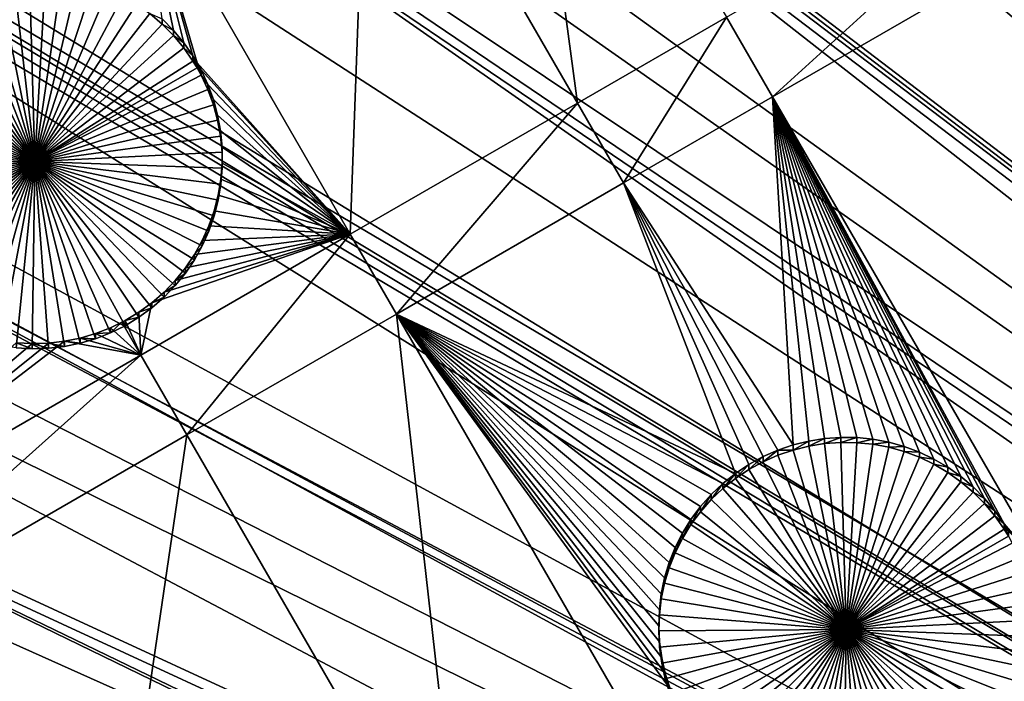
# Model space of a CAD drawing. Extents: x -110 to 110, y -562 to 0.
# Drawn here: x -74 to -56, y -419 to -407 of the extents above; entities that cross this region are included whole.
import ezdxf

# ---------------------------------------------------------------- set-up
doc = ezdxf.new("R2010")
doc.units = 0
doc.header["$MEASUREMENT"] = 0
for name, color, linetype in [('L1', 7, 'Continuous'), ('L2', 7, 'Continuous'), ('L4', 7, 'Continuous')]:
    doc.layers.add(name, color=color, linetype=linetype)

msp = doc.modelspace()

# ---------------------------------------------------------------- linework, layer by layer
at = {"layer": 'L1', "color": 250}
for points in [[(0, -451.9246, -89.64615), (-55.74024, -359.3739, -91.26163), (-50.64714, -356.4923, -91.31192)], [(0, -451.9246, -89.64615), (-60.66985, -362.5268, -91.20659), (-55.74024, -359.3739, -91.26163)], [(-16.43733, -426.4144, -82.50564), (-55.36306, -359.7622, -88.49096), (-58.40448, -361.7036, -88.45708)], [(-58.40448, -361.7036, -88.45708), (-60.26959, -362.8941, -88.4363), (-16.58657, -426.5033, -82.50409)], [(-16.43733, -426.4144, -82.50564), (-58.40448, -361.7036, -88.45708), (-16.58657, -426.5033, -82.50409)], [(-65.42151, -365.9421, -91.14698), (-60.66985, -362.5268, -91.20659), (0, -451.9246, -89.64615)], [(-16.58657, -426.5033, -82.50409), (-60.26959, -362.8941, -88.4363), (-64.99933, -366.2871, -88.37707)], [(0, -451.9246, -89.64615), (-69.98127, -369.6095, -91.08296), (-65.42151, -365.9421, -91.14698)], [(-18.69945, -428.0225, -82.47758), (-65.15586, -366.4127, -88.37488), (-69.53842, -369.931, -88.31347)], [(-18.32657, -427.7544, -82.48226), (-64.99933, -366.2871, -88.37707), (-65.15586, -366.4127, -88.37488)], [(-18.32657, -427.7544, -82.48226), (-65.15586, -366.4127, -88.37488), (-18.69945, -428.0225, -82.47758)], [(-16.58657, -426.5033, -82.50409), (-64.99933, -366.2871, -88.37707), (-18.32657, -427.7544, -82.48226)], [(0, -451.9246, -89.64615), (-74.33577, -373.5183, -91.01473), (-69.98127, -369.6095, -91.08296)], [(-20.10873, -429.2325, -82.45645), (-69.53842, -369.931, -88.31347), (-71.48541, -371.6756, -88.28302)], [(-18.69945, -428.0225, -82.47758), (-69.53842, -369.931, -88.31347), (-20.10873, -429.2325, -82.45645)], [(-20.6739, -429.7178, -82.44798), (-71.48541, -371.6756, -88.28302), (-73.87354, -373.8154, -88.24567)], [(-20.10873, -429.2325, -82.45645), (-71.48541, -371.6756, -88.28302), (-20.6739, -429.7178, -82.44798)], [(-78.47223, -377.6571, -90.94249), (-74.33577, -373.5183, -91.01473), (0, -451.9246, -89.64615)], [(-21.77398, -430.8404, -82.42839), (-73.87354, -373.8154, -88.24567), (-77.43097, -377.3684, -88.18365)], [(-20.6739, -429.7178, -82.44798), (-73.87354, -373.8154, -88.24567), (-21.77398, -430.8404, -82.42839)], [(-77.43097, -377.3684, -88.18365), (-77.99198, -377.9287, -88.17387), (-22.49528, -431.5765, -82.41554)], [(-21.77398, -430.8404, -82.42839), (-77.43097, -377.3684, -88.18365), (-22.49528, -431.5765, -82.41554)], [(0, -451.9246, -89.64615), (-82.37851, -382.0138, -90.86644), (-78.47223, -377.6571, -90.94249)], [(-22.49528, -431.5765, -82.41554), (-77.99198, -377.9287, -88.17387), (-81.88165, -382.2589, -88.09828)], [(0, -451.9246, -89.64615), (-86.04316, -386.5755, -90.78681), (-82.37851, -382.0138, -90.86644)], [(-23.31308, -432.569, -82.39821), (-81.88165, -382.2589, -88.09828), (-82.89757, -383.5211, -88.07625)], [(-22.49528, -431.5765, -82.41554), (-81.88165, -382.2589, -88.09828), (-23.31308, -432.569, -82.39821)], [(-24.15011, -433.5848, -82.38048), (-82.89757, -383.5211, -88.07625), (-85.53115, -386.7933, -88.01913)], [(-23.31308, -432.569, -82.39821), (-82.89757, -383.5211, -88.07625), (-24.15011, -433.5848, -82.38048)], [(-89.45543, -391.329, -90.70385), (-86.04316, -386.5755, -90.78681), (0, -451.9246, -89.64615)], [(-85.53115, -386.7933, -88.01913), (-87.88656, -390.0682, -87.96197), (-24.71751, -434.4086, -82.3661)], [(-24.15011, -433.5848, -82.38048), (-85.53115, -386.7933, -88.01913), (-24.71751, -434.4086, -82.3661)], [(-24.71751, -434.4086, -82.3661), (-87.88656, -390.0682, -87.96197), (-88.92978, -391.5186, -87.93665)], [(0, -451.9246, -89.64615), (-92.60532, -396.2601, -90.61777), (-89.45543, -391.329, -90.70385)], [(-25.62615, -435.728, -82.34307), (-88.92978, -391.5186, -87.93665), (-92.06755, -396.421, -87.85108)], [(-24.71751, -434.4086, -82.3661), (-88.92978, -391.5186, -87.93665), (-25.62615, -435.728, -82.34307)], [(0, -451.9246, -89.64615), (-95.48358, -401.3546, -90.52885), (-92.60532, -396.2601, -90.61777)], [(-25.9794, -436.3492, -82.33223), (-92.06755, -396.421, -87.85108), (-92.37625, -396.9662, -87.84156)], [(-25.62615, -435.728, -82.34307), (-92.06755, -396.421, -87.85108), (-25.9794, -436.3492, -82.33223)], [(-26.91246, -437.99, -82.30359), (-92.37625, -396.9662, -87.84156), (-94.93528, -401.4859, -87.76267)], [(-25.9794, -436.3492, -82.33223), (-92.37625, -396.9662, -87.84156), (-26.91246, -437.99, -82.30359)], [(-98.08177, -406.5973, -90.43733), (-95.48358, -401.3546, -90.52885), (0, -451.9246, -89.64615)], [(-27.09168, -438.3798, -82.29679), (-94.93528, -401.4859, -87.76267), (-96.28765, -404.2086, -87.71515)], [(-26.91246, -437.99, -82.30359), (-94.93528, -401.4859, -87.76267), (-27.09168, -438.3798, -82.29679)], [(-27.99951, -440.3543, -82.26232), (-96.28765, -404.2086, -87.71515), (-97.52455, -406.6988, -87.67168)], [(-27.09168, -438.3798, -82.29679), (-96.28765, -404.2086, -87.71515), (-27.99951, -440.3543, -82.26232)], [(0, -451.9246, -89.64615), (-100.3923, -411.973, -90.3435), (-98.08177, -406.5973, -90.43733)], [(-97.52455, -406.6988, -87.67168), (-99.68252, -411.707, -87.58426), (-28.04803, -440.4893, -82.25997)], [(-27.99951, -440.3543, -82.26232), (-97.52455, -406.6988, -87.67168), (-28.04803, -440.4893, -82.25997)], [(-28.04803, -440.4893, -82.25997), (-99.68252, -411.707, -87.58426), (-99.82776, -412.0441, -87.57838)], [(0, -451.9246, -89.64615), (-102.4083, -417.4659, -90.24762), (-100.3923, -411.973, -90.3435)], [(-99.82776, -412.0441, -87.57838), (-101.8381, -417.5062, -87.48303), (-28.83128, -442.6696, -82.22191)], [(-28.04803, -440.4893, -82.25997), (-99.82776, -412.0441, -87.57838), (-28.83128, -442.6696, -82.22191)], [(-104.1239, -423.0599, -90.14998), (-102.4083, -417.4659, -90.24762), (0, -451.9246, -89.64615)], [(-28.83128, -442.6696, -82.22191), (-101.8381, -417.5062, -87.48303), (-102.4399, -419.4619, -87.4489)]]:
    msp.add_3dface(points, dxfattribs=at)
at = {"layer": 'L2', "color": 250}
for points in [[(-54.83382, -378.1909, -98.28429), (-60.32787, -382.6044, -98.20725), (0, -452.0529, -96.99503)], [(0, -452.0529, -96.99503), (-60.32787, -382.6044, -98.20725), (-65.46789, -387.4256, -98.1231)], [(0, -452.0529, -96.99503), (-65.46789, -387.4256, -98.1231), (-70.22371, -392.626, -98.03233)], [(-70.22371, -392.626, -98.03233), (-74.56744, -398.1751, -97.93546), (0, -452.0529, -96.99503)], [(0, -452.0529, -96.99503), (-74.56744, -398.1751, -97.93546), (-78.47357, -404.0404, -97.83308)], [(-63.47588, -408.6077, -100.2537), (-67.38584, -401.8365, -100.3719), (-64.60088, -400.2288, -100.4)], [(-63.47588, -408.6077, -100.2537), (-64.60088, -400.2288, -100.4), (-60.69092, -407, -100.2818)], [(-67.72026, -411.0578, -100.211), (-71.63021, -404.2866, -100.3292), (-67.38584, -401.8365, -100.3719)], [(-67.72026, -411.0578, -100.211), (-67.38584, -401.8365, -100.3719), (-63.47588, -408.6077, -100.2537)], [(-59.82971, -408.4915, -100.2558), (-60.69092, -407, -100.2818), (-53.87097, -403.0631, -100.3505)], [(-59.82971, -408.4915, -100.2558), (-53.87097, -403.0631, -100.3505), (-53.00976, -404.5546, -100.3245)], [(0, -452.0529, -96.99503), (-78.47357, -404.0404, -97.83308), (-81.91919, -410.1875, -97.72579)], [(-71.02463, -407.2465, -100.2775), (-71.23682, -407.0328, -100.2812), (-71.63021, -404.2866, -100.3292)], [(-70.58107, -407.8532, -100.2669), (-70.65917, -407.7245, -100.2692), (-71.63021, -404.2866, -100.3292)], [(-71.63021, -404.2866, -100.3292), (-70.65917, -407.7245, -100.2692), (-70.8316, -407.4776, -100.2735)], [(-71.63021, -404.2866, -100.3292), (-70.8316, -407.4776, -100.2735), (-71.02463, -407.2465, -100.2775)], [(-70.58107, -407.8532, -100.2669), (-71.63021, -404.2866, -100.3292), (-67.72026, -411.0578, -100.211)], [(-54.64389, -417.4722, -100.099), (-59.82971, -408.4915, -100.2558), (-53.00976, -404.5546, -100.3245)], [(-73.61216, -409.6989, -105.7355), (-74.88751, -406.4401, -105.7924), (-74.6026, -406.3425, -105.7941)], [(-74.6026, -406.3425, -105.7941), (-74.31035, -406.2698, -105.7954), (-73.61216, -409.6989, -105.7355)], [(-73.61216, -409.6989, -105.7355), (-74.31035, -406.2698, -105.7954), (-74.01294, -406.2225, -105.7962)], [(-73.61216, -409.6989, -105.7355), (-74.01294, -406.2225, -105.7962), (-73.71257, -406.2009, -105.7966)], [(-73.71257, -406.2009, -105.7966), (-73.41144, -406.2052, -105.7965), (-73.61216, -409.6989, -105.7355)], [(-73.61216, -409.6989, -105.7355), (-73.41144, -406.2052, -105.7965), (-73.11179, -406.2354, -105.796)], [(-73.61216, -409.6989, -105.7355), (-73.11179, -406.2354, -105.796), (-72.81587, -406.2912, -105.795)], [(-72.81587, -406.2912, -105.795), (-72.52583, -406.3723, -105.7936), (-73.61216, -409.6989, -105.7355)], [(-73.61216, -409.6989, -105.7355), (-75.16298, -406.5618, -105.7903), (-74.88751, -406.4401, -105.7924)], [(-73.61216, -409.6989, -105.7355), (-72.52583, -406.3723, -105.7936), (-72.24383, -406.478, -105.7918)], [(-73.61216, -409.6989, -105.7355), (-72.24383, -406.478, -105.7918), (-71.97197, -406.6075, -105.7895)], [(-73.61216, -409.6989, -105.7355), (-75.67752, -406.8737, -105.7848), (-75.42697, -406.7067, -105.7878)], [(-75.42697, -406.7067, -105.7878), (-75.16298, -406.5618, -105.7903), (-73.61216, -409.6989, -105.7355)], [(-71.97197, -406.6075, -105.7895), (-71.71224, -406.7599, -105.7868), (-73.61216, -409.6989, -105.7355)], [(-73.61216, -409.6989, -105.7355), (-75.91278, -407.0617, -105.7816), (-75.67752, -406.8737, -105.7848)], [(-73.61216, -409.6989, -105.7355), (-71.71224, -406.7599, -105.7868), (-71.46659, -406.9341, -105.7838)], [(-76.13101, -407.2692, -105.7779), (-75.91278, -407.0617, -105.7816), (-73.61216, -409.6989, -105.7355)], [(-73.61216, -409.6989, -105.7355), (-71.46659, -406.9341, -105.7838), (-71.23682, -407.1288, -105.7804)], [(-71.46659, -406.9341, -105.7838), (-71.23682, -407.0328, -100.2812), (-71.23682, -407.1288, -105.7804)], [(-71.23682, -407.1288, -105.7804), (-71.23682, -407.0328, -100.2812), (-71.02463, -407.2465, -100.2775)], [(-62.61467, -410.0991, -100.2277), (-63.47588, -408.6077, -100.2537), (-60.69092, -407, -100.2818)], [(-62.61467, -410.0991, -100.2277), (-60.69092, -407, -100.2818), (-59.82971, -408.4915, -100.2558)], [(-73.61216, -409.6989, -105.7355), (-76.33059, -407.4947, -105.774), (-76.13101, -407.2692, -105.7779)], [(-71.23682, -407.1288, -105.7804), (-71.02463, -407.3425, -105.7767), (-73.61216, -409.6989, -105.7355)], [(-71.23682, -407.1288, -105.7804), (-71.02463, -407.2465, -100.2775), (-71.02463, -407.3425, -105.7767)], [(-71.02463, -407.3425, -105.7767), (-71.02463, -407.2465, -100.2775), (-70.8316, -407.4776, -100.2735)], [(-73.61216, -409.6989, -105.7355), (-71.02463, -407.3425, -105.7767), (-70.8316, -407.5736, -105.7726)], [(-71.02463, -407.3425, -105.7767), (-70.8316, -407.4776, -100.2735), (-70.8316, -407.5736, -105.7726)], [(-73.61216, -409.6989, -105.7355), (-76.51004, -407.7365, -105.7698), (-76.33059, -407.4947, -105.774)], [(-73.61216, -409.6989, -105.7355), (-70.8316, -407.5736, -105.7726), (-70.65917, -407.8204, -105.7683)], [(-70.8316, -407.5736, -105.7726), (-70.8316, -407.4776, -100.2735), (-70.65917, -407.7245, -100.2692)], [(-70.8316, -407.5736, -105.7726), (-70.65917, -407.7245, -100.2692), (-70.65917, -407.8204, -105.7683)], [(-76.66804, -407.9929, -105.7653), (-76.51004, -407.7365, -105.7698), (-73.61216, -409.6989, -105.7355)], [(-70.58107, -407.9492, -105.7661), (-73.61216, -409.6989, -105.7355), (-70.65917, -407.8204, -105.7683)], [(-70.65917, -407.8204, -105.7683), (-70.65917, -407.7245, -100.2692), (-70.58107, -407.9492, -105.7661)], [(-70.58107, -407.9492, -105.7661), (-70.65917, -407.7245, -100.2692), (-70.58107, -407.8532, -100.2669)], [(-73.61216, -409.6989, -105.7355), (-76.80341, -408.2618, -105.7606), (-76.66804, -407.9929, -105.7653)], [(-70.58107, -407.9492, -105.7661), (-70.50859, -408.0812, -105.7638), (-73.61216, -409.6989, -105.7355)], [(-67.72026, -411.0578, -100.211), (-70.50859, -407.9852, -100.2646), (-70.58107, -407.8532, -100.2669)], [(-70.58107, -407.9492, -105.7661), (-70.58107, -407.8532, -100.2669), (-70.50859, -408.0812, -105.7638)], [(-70.58107, -407.8532, -100.2669), (-70.50859, -407.9852, -100.2646), (-70.50859, -408.0812, -105.7638)], [(-67.72026, -411.0578, -100.211), (-70.38099, -408.258, -100.2598), (-70.50859, -407.9852, -100.2646)], [(-70.50859, -408.0812, -105.7638), (-70.50859, -407.9852, -100.2646), (-70.38099, -408.258, -100.2598)], [(-70.50859, -408.0812, -105.7638), (-70.38099, -408.354, -105.759), (-73.61216, -409.6989, -105.7355)], [(-70.50859, -408.0812, -105.7638), (-70.38099, -408.258, -100.2598), (-70.38099, -408.354, -105.759)], [(-73.61216, -409.6989, -105.7355), (-76.91516, -408.5414, -105.7557), (-76.80341, -408.2618, -105.7606)], [(-73.61216, -409.6989, -105.7355), (-70.38099, -408.354, -105.759), (-70.27731, -408.6367, -105.7541)], [(-70.27731, -408.5407, -100.2549), (-70.38099, -408.258, -100.2598), (-67.72026, -411.0578, -100.211)], [(-70.38099, -408.354, -105.759), (-70.38099, -408.258, -100.2598), (-70.27731, -408.5407, -100.2549)], [(-70.38099, -408.354, -105.759), (-70.27731, -408.5407, -100.2549), (-70.27731, -408.6367, -105.7541)], [(-77.00245, -408.8296, -105.7507), (-76.91516, -408.5414, -105.7557), (-73.61216, -409.6989, -105.7355)], [(-67.72026, -411.0578, -100.211), (-70.19832, -408.8312, -100.2498), (-70.27731, -408.5407, -100.2549)], [(-70.27731, -408.6367, -105.7541), (-70.27731, -408.5407, -100.2549), (-70.19832, -408.8312, -100.2498)], [(-59.82971, -408.4915, -100.2558), (-59.44715, -414.9952, -100.1422), (-62.61467, -410.0991, -100.2277)], [(-58.55712, -414.8536, -100.1447), (-58.8575, -414.8752, -100.1443), (-59.82971, -408.4915, -100.2558)], [(-56.08137, -415.7815, -100.1285), (-56.31115, -415.5868, -100.1319), (-59.82971, -408.4915, -100.2558)], [(-59.82971, -408.4915, -100.2558), (-56.31115, -415.5868, -100.1319), (-56.5568, -415.4126, -100.135)], [(-59.82971, -408.4915, -100.2558), (-56.5568, -415.4126, -100.135), (-56.81652, -415.2602, -100.1376)], [(-57.66042, -414.9439, -100.1431), (-57.95635, -414.8881, -100.1441), (-59.82971, -408.4915, -100.2558)], [(-59.82971, -408.4915, -100.2558), (-57.95635, -414.8881, -100.1441), (-58.25599, -414.8579, -100.1446)], [(-59.82971, -408.4915, -100.2558), (-58.25599, -414.8579, -100.1446), (-58.55712, -414.8536, -100.1447)], [(-55.50372, -416.4731, -100.1165), (-55.67616, -416.2263, -100.1208), (-59.82971, -408.4915, -100.2558)], [(-59.82971, -408.4915, -100.2558), (-55.67616, -416.2263, -100.1208), (-55.86919, -415.9952, -100.1248)], [(-59.82971, -408.4915, -100.2558), (-55.86919, -415.9952, -100.1248), (-56.08137, -415.7815, -100.1285)], [(-56.81652, -415.2602, -100.1376), (-57.08839, -415.1307, -100.1399), (-59.82971, -408.4915, -100.2558)], [(-59.82971, -408.4915, -100.2558), (-57.08839, -415.1307, -100.1399), (-57.37038, -415.025, -100.1417)], [(-59.82971, -408.4915, -100.2558), (-57.37038, -415.025, -100.1417), (-57.66042, -414.9439, -100.1431)], [(-58.8575, -414.8752, -100.1443), (-59.15491, -414.9225, -100.1435), (-59.82971, -408.4915, -100.2558)], [(-59.82971, -408.4915, -100.2558), (-59.15491, -414.9225, -100.1435), (-59.44715, -414.9952, -100.1422)], [(-55.50372, -416.4731, -100.1165), (-59.82971, -408.4915, -100.2558), (-54.64389, -417.4722, -100.099)], [(-73.61216, -409.6989, -105.7355), (-70.27731, -408.6367, -105.7541), (-70.19832, -408.9272, -105.749)], [(-70.27731, -408.6367, -105.7541), (-70.19832, -408.8312, -100.2498), (-70.19832, -408.9272, -105.749)], [(-66.85904, -412.5493, -100.1849), (-67.72026, -411.0578, -100.211), (-63.47588, -408.6077, -100.2537)], [(-66.85904, -412.5493, -100.1849), (-63.47588, -408.6077, -100.2537), (-62.61467, -410.0991, -100.2277)], [(-73.61216, -409.6989, -105.7355), (-77.06464, -409.1243, -105.7456), (-77.00245, -408.8296, -105.7507)], [(-70.19832, -408.9272, -105.749), (-70.14461, -409.2235, -105.7438), (-73.61216, -409.6989, -105.7355)], [(-67.72026, -411.0578, -100.211), (-70.14461, -409.1275, -100.2447), (-70.19832, -408.8312, -100.2498)], [(-70.19832, -408.9272, -105.749), (-70.19832, -408.8312, -100.2498), (-70.14461, -409.1275, -100.2447)], [(-70.19832, -408.9272, -105.749), (-70.14461, -409.1275, -100.2447), (-70.14461, -409.2235, -105.7438)], [(-73.61216, -409.6989, -105.7355), (-77.10127, -409.4231, -105.7403), (-77.06464, -409.1243, -105.7456)], [(-73.61216, -409.6989, -105.7355), (-70.14461, -409.2235, -105.7438), (-70.11657, -409.5233, -105.7386)], [(-70.11657, -409.4273, -100.2394), (-70.14461, -409.1275, -100.2447), (-67.72026, -411.0578, -100.211)], [(-70.14461, -409.2235, -105.7438), (-70.14461, -409.1275, -100.2447), (-70.11657, -409.4273, -100.2394)], [(-70.14461, -409.2235, -105.7438), (-70.11657, -409.4273, -100.2394), (-70.11657, -409.5233, -105.7386)], [(-77.11207, -409.7241, -105.7351), (-77.10127, -409.4231, -105.7403), (-73.61216, -409.6989, -105.7355)], [(-67.72026, -411.0578, -100.211), (-70.11441, -409.7284, -100.2342), (-70.11657, -409.4273, -100.2394)], [(-70.11657, -409.5233, -105.7386), (-70.11657, -409.4273, -100.2394), (-70.11441, -409.7284, -100.2342)], [(-73.61216, -409.6989, -105.7355), (-70.11657, -409.5233, -105.7386), (-70.11441, -409.8244, -105.7333)], [(-70.11657, -409.5233, -105.7386), (-70.11441, -409.7284, -100.2342), (-70.11441, -409.8244, -105.7333)], [(-73.61216, -409.6989, -105.7355), (-77.09695, -410.0248, -105.7298), (-77.11207, -409.7241, -105.7351)], [(-73.61216, -409.6989, -105.7355), (-77.05604, -410.3231, -105.7246), (-77.09695, -410.0248, -105.7298)], [(-76.98963, -410.6168, -105.7195), (-77.05604, -410.3231, -105.7246), (-73.61216, -409.6989, -105.7355)], [(-73.61216, -409.6989, -105.7355), (-76.89821, -410.9037, -105.7145), (-76.98963, -410.6168, -105.7195)], [(-73.61216, -409.6989, -105.7355), (-76.78246, -411.1817, -105.7096), (-76.89821, -410.9037, -105.7145)], [(-76.64325, -411.4487, -105.705), (-76.78246, -411.1817, -105.7096), (-73.61216, -409.6989, -105.7355)], [(-73.61216, -409.6989, -105.7355), (-76.48159, -411.7027, -105.7006), (-76.64325, -411.4487, -105.705)], [(-73.61216, -409.6989, -105.7355), (-76.29868, -411.9419, -105.6964), (-76.48159, -411.7027, -105.7006)], [(-76.09589, -412.1646, -105.6925), (-76.29868, -411.9419, -105.6964), (-73.61216, -409.6989, -105.7355)], [(-73.61216, -409.6989, -105.7355), (-75.87471, -412.3689, -105.6889), (-76.09589, -412.1646, -105.6925)], [(-73.61216, -409.6989, -105.7355), (-75.63677, -412.5535, -105.6857), (-75.87471, -412.3689, -105.6889)], [(-75.38386, -412.717, -105.6828), (-75.63677, -412.5535, -105.6857), (-73.61216, -409.6989, -105.7355)], [(-73.61216, -409.6989, -105.7355), (-75.11781, -412.858, -105.6804), (-75.38386, -412.717, -105.6828)], [(-73.61216, -409.6989, -105.7355), (-74.84063, -412.9758, -105.6783), (-75.11781, -412.858, -105.6804)], [(-74.55435, -413.0692, -105.6767), (-74.84063, -412.9758, -105.6783), (-73.61216, -409.6989, -105.7355)], [(-73.61216, -409.6989, -105.7355), (-74.26108, -413.1377, -105.6755), (-74.55435, -413.0692, -105.6767)], [(-73.61216, -409.6989, -105.7355), (-73.96302, -413.1808, -105.6748), (-74.26108, -413.1377, -105.6755)], [(-73.66236, -413.1981, -105.6745), (-73.96302, -413.1808, -105.6748), (-73.61216, -409.6989, -105.7355)], [(-73.61216, -409.6989, -105.7355), (-73.36133, -413.1894, -105.6746), (-73.66236, -413.1981, -105.6745)], [(-72.76706, -413.0949, -105.6763), (-73.06216, -413.1549, -105.6752), (-73.61216, -409.6989, -105.7355)], [(-73.61216, -409.6989, -105.7355), (-73.06216, -413.1549, -105.6752), (-73.36133, -413.1894, -105.6746)], [(-71.92778, -412.7665, -105.682), (-72.19776, -412.8999, -105.6797), (-73.61216, -409.6989, -105.7355)], [(-73.61216, -409.6989, -105.7355), (-72.19776, -412.8999, -105.6797), (-72.47821, -413.0097, -105.6777)], [(-73.61216, -409.6989, -105.7355), (-72.47821, -413.0097, -105.6777), (-72.76706, -413.0949, -105.6763)], [(-71.20019, -412.2348, -105.6913), (-71.42714, -412.4327, -105.6878), (-73.61216, -409.6989, -105.7355)], [(-73.61216, -409.6989, -105.7355), (-71.42714, -412.4327, -105.6878), (-71.67027, -412.6104, -105.6847)], [(-73.61216, -409.6989, -105.7355), (-71.67027, -412.6104, -105.6847), (-71.92778, -412.7665, -105.682)], [(-70.63252, -411.5349, -105.7035), (-70.8014, -411.7842, -105.6991), (-73.61216, -409.6989, -105.7355)], [(-73.61216, -409.6989, -105.7355), (-70.8014, -411.7842, -105.6991), (-70.99109, -412.0181, -105.6951)], [(-73.61216, -409.6989, -105.7355), (-70.99109, -412.0181, -105.6951), (-71.20019, -412.2348, -105.6913)], [(-70.26241, -410.7133, -105.7178), (-70.36202, -410.9975, -105.7129), (-73.61216, -409.6989, -105.7355)], [(-73.61216, -409.6989, -105.7355), (-70.36202, -410.9975, -105.7129), (-70.4857, -411.272, -105.7081)], [(-73.61216, -409.6989, -105.7355), (-70.4857, -411.272, -105.7081), (-70.63252, -411.5349, -105.7035)], [(-70.11441, -409.8244, -105.7333), (-70.13815, -410.1246, -105.7281), (-73.61216, -409.6989, -105.7355)], [(-73.61216, -409.6989, -105.7355), (-70.13815, -410.1246, -105.7281), (-70.18761, -410.4216, -105.7229)], [(-73.61216, -409.6989, -105.7355), (-70.18761, -410.4216, -105.7229), (-70.26241, -410.7133, -105.7178)], [(-67.72026, -411.0578, -100.211), (-70.13815, -410.0286, -100.2289), (-70.11441, -409.7284, -100.2342)], [(-70.11441, -409.8244, -105.7333), (-70.11441, -409.7284, -100.2342), (-70.13815, -410.0286, -100.2289)], [(-70.11441, -409.8244, -105.7333), (-70.13815, -410.0286, -100.2289), (-70.13815, -410.1246, -105.7281)], [(-70.18761, -410.3256, -100.2238), (-70.13815, -410.0286, -100.2289), (-67.72026, -411.0578, -100.211)], [(-70.13815, -410.1246, -105.7281), (-70.13815, -410.0286, -100.2289), (-70.18761, -410.3256, -100.2238)], [(-81.91919, -410.1875, -97.72579), (-84.88408, -416.5802, -97.6142), (0, -452.0529, -96.99503)], [(-70.13815, -410.1246, -105.7281), (-70.18761, -410.3256, -100.2238), (-70.18761, -410.4216, -105.7229)], [(-62.61467, -410.0991, -100.2277), (-60.52208, -415.5264, -100.133), (-66.85904, -412.5493, -100.1849)], [(-59.73207, -415.0928, -100.1405), (-60.00754, -415.2144, -100.1384), (-62.61467, -410.0991, -100.2277)], [(-62.61467, -410.0991, -100.2277), (-59.44715, -414.9952, -100.1422), (-59.73207, -415.0928, -100.1405)], [(-60.00754, -415.2144, -100.1384), (-60.27153, -415.3593, -100.1359), (-62.61467, -410.0991, -100.2277)], [(-62.61467, -410.0991, -100.2277), (-60.27153, -415.3593, -100.1359), (-60.52208, -415.5264, -100.133)], [(-67.72026, -411.0578, -100.211), (-70.26241, -410.6173, -100.2187), (-70.18761, -410.3256, -100.2238)], [(-70.18761, -410.4216, -105.7229), (-70.18761, -410.3256, -100.2238), (-70.26241, -410.6173, -100.2187)], [(-70.18761, -410.4216, -105.7229), (-70.26241, -410.6173, -100.2187), (-70.26241, -410.7133, -105.7178)], [(-67.72026, -411.0578, -100.211), (-70.36202, -410.9015, -100.2137), (-70.26241, -410.6173, -100.2187)], [(-70.26241, -410.7133, -105.7178), (-70.26241, -410.6173, -100.2187), (-70.36202, -410.9015, -100.2137)], [(-70.26241, -410.7133, -105.7178), (-70.36202, -410.9015, -100.2137), (-70.36202, -410.9975, -105.7129)], [(-70.4857, -411.176, -100.2089), (-70.36202, -410.9015, -100.2137), (-67.72026, -411.0578, -100.211)], [(-70.36202, -410.9975, -105.7129), (-70.36202, -410.9015, -100.2137), (-70.4857, -411.176, -100.2089)], [(-71.63333, -413.3167, -100.1715), (-71.42714, -412.3367, -100.1887), (-67.72026, -411.0578, -100.211)], [(-70.77212, -414.8081, -100.1455), (-71.63333, -413.3167, -100.1715), (-67.72026, -411.0578, -100.211)], [(-67.72026, -411.0578, -100.211), (-71.42714, -412.3367, -100.1887), (-71.20019, -412.1388, -100.1921)], [(-67.72026, -411.0578, -100.211), (-71.20019, -412.1388, -100.1921), (-70.99109, -411.9221, -100.1959)], [(-70.99109, -411.9221, -100.1959), (-70.8014, -411.6882, -100.2), (-67.72026, -411.0578, -100.211)], [(-67.72026, -411.0578, -100.211), (-70.8014, -411.6882, -100.2), (-70.63252, -411.4389, -100.2043)], [(-70.77212, -414.8081, -100.1455), (-67.72026, -411.0578, -100.211), (-66.85904, -412.5493, -100.1849)], [(-67.72026, -411.0578, -100.211), (-70.63252, -411.4389, -100.2043), (-70.4857, -411.176, -100.2089)], [(-70.36202, -410.9975, -105.7129), (-70.4857, -411.176, -100.2089), (-70.4857, -411.272, -105.7081)], [(-70.4857, -411.272, -105.7081), (-70.4857, -411.176, -100.2089), (-70.63252, -411.4389, -100.2043)], [(-70.4857, -411.272, -105.7081), (-70.63252, -411.4389, -100.2043), (-70.63252, -411.5349, -105.7035)], [(-70.63252, -411.5349, -105.7035), (-70.63252, -411.4389, -100.2043), (-70.8014, -411.6882, -100.2)], [(-70.8014, -411.7842, -105.6991), (-70.8014, -411.6882, -100.2), (-70.99109, -411.9221, -100.1959)], [(-70.63252, -411.5349, -105.7035), (-70.8014, -411.6882, -100.2), (-70.8014, -411.7842, -105.6991)], [(-70.8014, -411.7842, -105.6991), (-70.99109, -411.9221, -100.1959), (-70.99109, -412.0181, -105.6951)], [(-70.99109, -412.0181, -105.6951), (-70.99109, -411.9221, -100.1959), (-71.20019, -412.1388, -100.1921)], [(-70.99109, -412.0181, -105.6951), (-71.20019, -412.1388, -100.1921), (-71.20019, -412.2348, -105.6913)], [(-71.20019, -412.2348, -105.6913), (-71.20019, -412.1388, -100.1921), (-71.42714, -412.3367, -100.1887)], [(-71.20019, -412.2348, -105.6913), (-71.42714, -412.3367, -100.1887), (-71.42714, -412.4327, -105.6878)], [(-71.63333, -413.3167, -100.1715), (-71.67027, -412.5144, -100.1856), (-71.42714, -412.3367, -100.1887)], [(-71.42714, -412.4327, -105.6878), (-71.42714, -412.3367, -100.1887), (-71.67027, -412.5144, -100.1856)], [(-71.42714, -412.4327, -105.6878), (-71.67027, -412.5144, -100.1856), (-71.67027, -412.6104, -105.6847)], [(-71.92778, -412.6705, -100.1828), (-71.67027, -412.5144, -100.1856), (-71.63333, -413.3167, -100.1715)], [(-71.67027, -412.6104, -105.6847), (-71.67027, -412.5144, -100.1856), (-71.92778, -412.6705, -100.1828)], [(-71.67027, -412.6104, -105.6847), (-71.92778, -412.6705, -100.1828), (-71.92778, -412.7665, -105.682)], [(-65.5863, -423.7888, -99.98875), (-70.77212, -414.8081, -100.1455), (-66.85904, -412.5493, -100.1849)], [(-61.84701, -417.4823, -100.0988), (-61.9092, -417.7769, -100.0937), (-66.85904, -412.5493, -100.1849)], [(-61.9092, -417.7769, -100.0937), (-61.94583, -418.0758, -100.0885), (-66.85904, -412.5493, -100.1849)], [(-66.85904, -412.5493, -100.1849), (-61.94583, -418.0758, -100.0885), (-61.95663, -418.3767, -100.0832)], [(-66.85904, -412.5493, -100.1849), (-61.95663, -418.3767, -100.0832), (-61.94151, -418.6774, -100.078)], [(-60.97556, -415.9219, -100.1261), (-61.17515, -416.1474, -100.1221), (-66.85904, -412.5493, -100.1849)], [(-66.85904, -412.5493, -100.1849), (-61.17515, -416.1474, -100.1221), (-61.3546, -416.3892, -100.1179)], [(-66.85904, -412.5493, -100.1849), (-61.3546, -416.3892, -100.1179), (-61.51259, -416.6456, -100.1134)], [(-66.85904, -412.5493, -100.1849), (-60.52208, -415.5264, -100.133), (-60.75734, -415.7144, -100.1297)], [(-66.85904, -412.5493, -100.1849), (-60.75734, -415.7144, -100.1297), (-60.97556, -415.9219, -100.1261)], [(-61.51259, -416.6456, -100.1134), (-61.64797, -416.9145, -100.1087), (-66.85904, -412.5493, -100.1849)], [(-66.85904, -412.5493, -100.1849), (-61.64797, -416.9145, -100.1087), (-61.75971, -417.1941, -100.1039)], [(-66.85904, -412.5493, -100.1849), (-61.75971, -417.1941, -100.1039), (-61.84701, -417.4823, -100.0988)], [(-61.94151, -418.6774, -100.078), (-61.9006, -418.9758, -100.0728), (-66.85904, -412.5493, -100.1849)], [(-66.85904, -412.5493, -100.1849), (-61.9006, -418.9758, -100.0728), (-61.83418, -419.2695, -100.0676)], [(-66.85904, -412.5493, -100.1849), (-61.83418, -419.2695, -100.0676), (-61.74277, -419.5564, -100.0626)], [(-65.5863, -423.7888, -99.98875), (-66.85904, -412.5493, -100.1849), (-61.67322, -421.53, -100.0282)], [(-61.67322, -421.53, -100.0282), (-66.85904, -412.5493, -100.1849), (-61.74277, -419.5564, -100.0626)], [(-71.63333, -413.3167, -100.1715), (-72.19776, -412.8039, -100.1805), (-71.98898, -412.7008, -100.1823)], [(-71.92778, -412.7665, -105.682), (-71.98898, -412.7008, -100.1823), (-72.19776, -412.8999, -105.6797)], [(-71.98898, -412.7008, -100.1823), (-72.19776, -412.8039, -100.1805), (-72.19776, -412.8999, -105.6797)], [(-71.63333, -413.3167, -100.1715), (-71.98898, -412.7008, -100.1823), (-71.92778, -412.6705, -100.1828)], [(-71.92778, -412.7665, -105.682), (-71.92778, -412.6705, -100.1828), (-71.98898, -412.7008, -100.1823)], [(-71.63333, -413.3167, -100.1715), (-72.76706, -412.9989, -100.1771), (-72.47821, -412.9137, -100.1786)], [(-72.47821, -413.0097, -105.6777), (-72.47821, -412.9137, -100.1786), (-72.76706, -412.9989, -100.1771)], [(-72.47821, -412.9137, -100.1786), (-72.19776, -412.8039, -100.1805), (-71.63333, -413.3167, -100.1715)], [(-72.19776, -412.8999, -105.6797), (-72.19776, -412.8039, -100.1805), (-72.47821, -412.9137, -100.1786)], [(-72.19776, -412.8999, -105.6797), (-72.47821, -412.9137, -100.1786), (-72.47821, -413.0097, -105.6777)], [(-78.74664, -417.4229, -100.0999), (-73.36133, -413.0934, -100.1754), (-73.06216, -413.0589, -100.176)], [(-78.74664, -417.4229, -100.0999), (-73.06216, -413.0589, -100.176), (-71.63333, -413.3167, -100.1715)], [(-78.74664, -417.4229, -100.0999), (-73.96302, -413.0848, -100.1756), (-73.66236, -413.1021, -100.1753)], [(-73.66236, -413.1021, -100.1753), (-73.36133, -413.0934, -100.1754), (-78.74664, -417.4229, -100.0999)], [(-73.66236, -413.1981, -105.6745), (-73.66236, -413.1021, -100.1753), (-73.96302, -413.0848, -100.1756)], [(-73.66236, -413.1981, -105.6745), (-73.96302, -413.0848, -100.1756), (-73.96302, -413.1808, -105.6748)], [(-73.36133, -413.1894, -105.6746), (-73.36133, -413.0934, -100.1754), (-73.66236, -413.1021, -100.1753)], [(-73.36133, -413.1894, -105.6746), (-73.66236, -413.1021, -100.1753), (-73.66236, -413.1981, -105.6745)], [(-73.06216, -413.1549, -105.6752), (-73.06216, -413.0589, -100.176), (-73.36133, -413.0934, -100.1754)], [(-73.06216, -413.1549, -105.6752), (-73.36133, -413.0934, -100.1754), (-73.36133, -413.1894, -105.6746)], [(-71.63333, -413.3167, -100.1715), (-73.06216, -413.0589, -100.176), (-72.76706, -412.9989, -100.1771)], [(-72.76706, -413.0949, -105.6763), (-72.76706, -412.9989, -100.1771), (-73.06216, -413.0589, -100.176)], [(-72.76706, -413.0949, -105.6763), (-73.06216, -413.0589, -100.176), (-73.06216, -413.1549, -105.6752)], [(-72.47821, -413.0097, -105.6777), (-72.76706, -412.9989, -100.1771), (-72.76706, -413.0949, -105.6763)], [(-77.88543, -418.9143, -100.0738), (-78.74664, -417.4229, -100.0999), (-71.63333, -413.3167, -100.1715)], [(-77.88543, -418.9143, -100.0738), (-71.63333, -413.3167, -100.1715), (-70.77212, -414.8081, -100.1455)], [(-72.69961, -427.8951, -99.91708), (-77.88543, -418.9143, -100.0738), (-70.77212, -414.8081, -100.1455)], [(-72.69961, -427.8951, -99.91708), (-70.77212, -414.8081, -100.1455), (-65.5863, -423.7888, -99.98875)], [(-59.73207, -415.0928, -100.1405), (-59.44715, -414.9952, -100.1422), (-59.44715, -415.0912, -105.6414)], [(-59.44715, -415.0912, -105.6414), (-59.44715, -414.9952, -100.1422), (-59.15491, -414.9225, -100.1435)], [(-59.44715, -415.0912, -105.6414), (-59.15491, -414.9225, -100.1435), (-59.15491, -415.0185, -105.6427)], [(-59.15491, -415.0185, -105.6427), (-59.15491, -414.9225, -100.1435), (-58.8575, -414.8752, -100.1443)], [(-59.15491, -415.0185, -105.6427), (-58.8575, -414.8752, -100.1443), (-58.8575, -414.9712, -105.6435)], [(-58.45672, -418.4476, -105.5828), (-59.15491, -415.0185, -105.6427), (-58.8575, -414.9712, -105.6435)], [(-58.8575, -414.9712, -105.6435), (-58.8575, -414.8752, -100.1443), (-58.55712, -414.8536, -100.1447)], [(-58.8575, -414.9712, -105.6435), (-58.55712, -414.8536, -100.1447), (-58.55712, -414.9496, -105.6439)], [(-58.45672, -418.4476, -105.5828), (-58.8575, -414.9712, -105.6435), (-58.55712, -414.9496, -105.6439)], [(-58.55712, -414.9496, -105.6439), (-58.55712, -414.8536, -100.1447), (-58.25599, -414.8579, -100.1446)], [(-58.55712, -414.9496, -105.6439), (-58.25599, -414.8579, -100.1446), (-58.25599, -414.9539, -105.6438)], [(-58.55712, -414.9496, -105.6439), (-58.25599, -414.9539, -105.6438), (-58.45672, -418.4476, -105.5828)], [(-58.45672, -418.4476, -105.5828), (-58.25599, -414.9539, -105.6438), (-57.95635, -414.9841, -105.6433)], [(-58.45672, -418.4476, -105.5828), (-57.95635, -414.9841, -105.6433), (-57.66042, -415.0399, -105.6423)], [(-58.25599, -414.9539, -105.6438), (-58.25599, -414.8579, -100.1446), (-57.95635, -414.8881, -100.1441)], [(-58.25599, -414.9539, -105.6438), (-57.95635, -414.8881, -100.1441), (-57.95635, -414.9841, -105.6433)], [(-57.95635, -414.9841, -105.6433), (-57.95635, -414.8881, -100.1441), (-57.66042, -414.9439, -100.1431)], [(-57.95635, -414.9841, -105.6433), (-57.66042, -414.9439, -100.1431), (-57.66042, -415.0399, -105.6423)], [(-57.66042, -415.0399, -105.6423), (-57.66042, -414.9439, -100.1431), (-57.37038, -415.025, -100.1417)], [(-59.73207, -415.0928, -100.1405), (-59.73207, -415.1887, -105.6397), (-60.00754, -415.3104, -105.6376)], [(-59.73207, -415.0928, -100.1405), (-60.00754, -415.3104, -105.6376), (-60.00754, -415.2144, -100.1384)], [(-58.45672, -418.4476, -105.5828), (-60.00754, -415.3104, -105.6376), (-59.73207, -415.1887, -105.6397)], [(-59.44715, -415.0912, -105.6414), (-59.73207, -415.1887, -105.6397), (-59.73207, -415.0928, -100.1405)], [(-58.45672, -418.4476, -105.5828), (-59.73207, -415.1887, -105.6397), (-59.44715, -415.0912, -105.6414)], [(-59.44715, -415.0912, -105.6414), (-59.15491, -415.0185, -105.6427), (-58.45672, -418.4476, -105.5828)], [(-57.66042, -415.0399, -105.6423), (-57.37038, -415.121, -105.6409), (-58.45672, -418.4476, -105.5828)], [(-58.45672, -418.4476, -105.5828), (-57.37038, -415.121, -105.6409), (-57.08839, -415.2267, -105.639)], [(-57.66042, -415.0399, -105.6423), (-57.37038, -415.025, -100.1417), (-57.37038, -415.121, -105.6409)], [(-57.37038, -415.121, -105.6409), (-57.37038, -415.025, -100.1417), (-57.08839, -415.1307, -100.1399)], [(-57.37038, -415.121, -105.6409), (-57.08839, -415.1307, -100.1399), (-57.08839, -415.2267, -105.639)], [(-57.08839, -415.2267, -105.639), (-57.08839, -415.1307, -100.1399), (-56.81652, -415.2602, -100.1376)], [(-60.27153, -415.3593, -100.1359), (-60.27153, -415.4553, -105.6351), (-60.52208, -415.6224, -105.6321)], [(-60.27153, -415.3593, -100.1359), (-60.52208, -415.6224, -105.6321), (-60.52208, -415.5264, -100.133)], [(-60.00754, -415.2144, -100.1384), (-60.00754, -415.3104, -105.6376), (-60.27153, -415.4553, -105.6351)], [(-60.00754, -415.2144, -100.1384), (-60.27153, -415.4553, -105.6351), (-60.27153, -415.3593, -100.1359)], [(-60.27153, -415.4553, -105.6351), (-60.00754, -415.3104, -105.6376), (-58.45672, -418.4476, -105.5828)], [(-58.45672, -418.4476, -105.5828), (-57.08839, -415.2267, -105.639), (-56.81652, -415.3562, -105.6368)], [(-56.81652, -415.3562, -105.6368), (-56.5568, -415.5086, -105.6341), (-58.45672, -418.4476, -105.5828)], [(-57.08839, -415.2267, -105.639), (-56.81652, -415.2602, -100.1376), (-56.81652, -415.3562, -105.6368)], [(-56.81652, -415.3562, -105.6368), (-56.81652, -415.2602, -100.1376), (-56.5568, -415.4126, -100.135)], [(-56.81652, -415.3562, -105.6368), (-56.5568, -415.4126, -100.135), (-56.5568, -415.5086, -105.6341)], [(-60.52208, -415.5264, -100.133), (-60.52208, -415.6224, -105.6321), (-60.75734, -415.8104, -105.6289)], [(-60.52208, -415.5264, -100.133), (-60.75734, -415.8104, -105.6289), (-60.75734, -415.7144, -100.1297)], [(-58.45672, -418.4476, -105.5828), (-60.52208, -415.6224, -105.6321), (-60.27153, -415.4553, -105.6351)], [(-58.45672, -418.4476, -105.5828), (-56.5568, -415.5086, -105.6341), (-56.31115, -415.6828, -105.6311)], [(-56.5568, -415.5086, -105.6341), (-56.5568, -415.4126, -100.135), (-56.31115, -415.5868, -100.1319)], [(-56.5568, -415.5086, -105.6341), (-56.31115, -415.5868, -100.1319), (-56.31115, -415.6828, -105.6311)], [(-60.75734, -415.7144, -100.1297), (-60.75734, -415.8104, -105.6289), (-60.97556, -416.0179, -105.6252)], [(-60.75734, -415.7144, -100.1297), (-60.97556, -416.0179, -105.6252), (-60.97556, -415.9219, -100.1261)], [(-58.45672, -418.4476, -105.5828), (-60.75734, -415.8104, -105.6289), (-60.52208, -415.6224, -105.6321)], [(-58.45672, -418.4476, -105.5828), (-56.31115, -415.6828, -105.6311), (-56.08137, -415.8775, -105.6277)], [(-56.31115, -415.6828, -105.6311), (-56.31115, -415.5868, -100.1319), (-56.08137, -415.7815, -100.1285)], [(-56.31115, -415.6828, -105.6311), (-56.08137, -415.7815, -100.1285), (-56.08137, -415.8775, -105.6277)], [(-60.97556, -415.9219, -100.1261), (-60.97556, -416.0179, -105.6252), (-61.17515, -416.2434, -105.6213)], [(-60.97556, -415.9219, -100.1261), (-61.17515, -416.2434, -105.6213), (-61.17515, -416.1474, -100.1221)], [(-60.97556, -416.0179, -105.6252), (-60.75734, -415.8104, -105.6289), (-58.45672, -418.4476, -105.5828)], [(-56.08137, -415.8775, -105.6277), (-55.86919, -416.0911, -105.624), (-58.45672, -418.4476, -105.5828)], [(-56.08137, -415.8775, -105.6277), (-56.08137, -415.7815, -100.1285), (-55.86919, -415.9952, -100.1248)], [(-56.08137, -415.8775, -105.6277), (-55.86919, -415.9952, -100.1248), (-55.86919, -416.0911, -105.624)], [(-58.45672, -418.4476, -105.5828), (-61.17515, -416.2434, -105.6213), (-60.97556, -416.0179, -105.6252)], [(-58.45672, -418.4476, -105.5828), (-55.86919, -416.0911, -105.624), (-55.67616, -416.3223, -105.6199)], [(-55.86919, -416.0911, -105.624), (-55.86919, -415.9952, -100.1248), (-55.67616, -416.2263, -100.1208)], [(-55.86919, -416.0911, -105.624), (-55.67616, -416.2263, -100.1208), (-55.67616, -416.3223, -105.6199)], [(-61.17515, -416.1474, -100.1221), (-61.17515, -416.2434, -105.6213), (-61.3546, -416.4852, -105.6171)], [(-61.17515, -416.1474, -100.1221), (-61.3546, -416.4852, -105.6171), (-61.3546, -416.3892, -100.1179)], [(-58.45672, -418.4476, -105.5828), (-61.3546, -416.4852, -105.6171), (-61.17515, -416.2434, -105.6213)], [(-55.67616, -416.3223, -105.6199), (-55.67616, -416.2263, -100.1208), (-55.50372, -416.4731, -100.1165)], [(-61.3546, -416.3892, -100.1179), (-61.3546, -416.4852, -105.6171), (-61.51259, -416.7415, -105.6126)], [(-61.3546, -416.3892, -100.1179), (-61.51259, -416.7415, -105.6126), (-61.51259, -416.6456, -100.1134)], [(-58.45672, -418.4476, -105.5828), (-55.67616, -416.3223, -105.6199), (-55.50372, -416.5691, -105.6156)], [(-55.67616, -416.3223, -105.6199), (-55.50372, -416.4731, -100.1165), (-55.50372, -416.5691, -105.6156)], [(-54.64389, -417.4722, -100.099), (-55.42563, -416.6019, -100.1142), (-55.50372, -416.4731, -100.1165)], [(-55.50372, -416.5691, -105.6156), (-55.50372, -416.4731, -100.1165), (-55.42563, -416.6979, -105.6134)], [(-55.42563, -416.6979, -105.6134), (-55.50372, -416.4731, -100.1165), (-55.42563, -416.6019, -100.1142)], [(0, -452.0529, -96.99503), (-84.88408, -416.5802, -97.6142), (-87.35083, -423.1811, -97.49898)], [(-61.51259, -416.6456, -100.1134), (-61.51259, -416.7415, -105.6126), (-61.64797, -417.0105, -105.6079)], [(-61.51259, -416.6456, -100.1134), (-61.64797, -417.0105, -105.6079), (-61.64797, -416.9145, -100.1087)], [(-61.51259, -416.7415, -105.6126), (-61.3546, -416.4852, -105.6171), (-58.45672, -418.4476, -105.5828)], [(-55.42563, -416.6979, -105.6134), (-58.45672, -418.4476, -105.5828), (-55.50372, -416.5691, -105.6156)], [(-58.45672, -418.4476, -105.5828), (-61.64797, -417.0105, -105.6079), (-61.51259, -416.7415, -105.6126)], [(-55.42563, -416.6979, -105.6134), (-55.35314, -416.8299, -105.6111), (-58.45672, -418.4476, -105.5828)], [(-55.35314, -416.8299, -105.6111), (-55.22554, -417.1026, -105.6063), (-58.45672, -418.4476, -105.5828)], [(-61.64797, -416.9145, -100.1087), (-61.64797, -417.0105, -105.6079), (-61.75971, -417.2901, -105.603)], [(-61.64797, -416.9145, -100.1087), (-61.75971, -417.2901, -105.603), (-61.75971, -417.1941, -100.1039)], [(-58.45672, -418.4476, -105.5828), (-61.75971, -417.2901, -105.603), (-61.64797, -417.0105, -105.6079)], [(-61.75971, -417.1941, -100.1039), (-61.75971, -417.2901, -105.603), (-61.84701, -417.5783, -105.598)], [(-61.75971, -417.1941, -100.1039), (-61.84701, -417.5783, -105.598), (-61.84701, -417.4823, -100.0988)], [(-58.45672, -418.4476, -105.5828), (-55.22554, -417.1026, -105.6063), (-55.12187, -417.3853, -105.6014)], [(-61.84701, -417.5783, -105.598), (-61.75971, -417.2901, -105.603), (-58.45672, -418.4476, -105.5828)], [(-58.45672, -418.4476, -105.5828), (-55.12187, -417.3853, -105.6014), (-55.04288, -417.6759, -105.5963)], [(-61.84701, -417.4823, -100.0988), (-61.84701, -417.5783, -105.598), (-61.9092, -417.8729, -105.5929)], [(-61.84701, -417.4823, -100.0988), (-61.9092, -417.8729, -105.5929), (-61.9092, -417.7769, -100.0937)], [(-58.45672, -418.4476, -105.5828), (-61.9092, -417.8729, -105.5929), (-61.84701, -417.5783, -105.598)], [(-55.04288, -417.6759, -105.5963), (-54.98917, -417.9722, -105.5911), (-58.45672, -418.4476, -105.5828)], [(-61.9092, -417.7769, -100.0937), (-61.9092, -417.8729, -105.5929), (-61.94583, -418.1718, -105.5876)], [(-61.9092, -417.7769, -100.0937), (-61.94583, -418.1718, -105.5876), (-61.94583, -418.0758, -100.0885)], [(-58.45672, -418.4476, -105.5828), (-61.94583, -418.1718, -105.5876), (-61.9092, -417.8729, -105.5929)], [(-61.94583, -418.0758, -100.0885), (-61.94583, -418.1718, -105.5876), (-61.95663, -418.4727, -105.5824)], [(-61.94583, -418.0758, -100.0885), (-61.95663, -418.4727, -105.5824), (-61.95663, -418.3767, -100.0832)], [(-58.45672, -418.4476, -105.5828), (-54.98917, -417.9722, -105.5911), (-54.96113, -418.272, -105.5859)], [(-61.95663, -418.4727, -105.5824), (-61.94583, -418.1718, -105.5876), (-58.45672, -418.4476, -105.5828)], [(-58.45672, -418.4476, -105.5828), (-54.96113, -418.272, -105.5859), (-54.95897, -418.5731, -105.5806)], [(-61.95663, -418.3767, -100.0832), (-61.95663, -418.4727, -105.5824), (-61.94151, -418.7734, -105.5771)], [(-61.95663, -418.3767, -100.0832), (-61.94151, -418.7734, -105.5771), (-61.94151, -418.6774, -100.078)], [(-58.45672, -418.4476, -105.5828), (-61.94151, -418.7734, -105.5771), (-61.95663, -418.4727, -105.5824)], [(-58.45672, -418.4476, -105.5828), (-61.9006, -419.0718, -105.5719), (-61.94151, -418.7734, -105.5771)], [(-61.83418, -419.3655, -105.5668), (-61.9006, -419.0718, -105.5719), (-58.45672, -418.4476, -105.5828)], [(-58.45672, -418.4476, -105.5828), (-61.74277, -419.6524, -105.5618), (-61.83418, -419.3655, -105.5668)], [(-58.45672, -418.4476, -105.5828), (-61.62702, -419.9303, -105.5569), (-61.74277, -419.6524, -105.5618)], [(-61.48781, -420.1973, -105.5523), (-61.62702, -419.9303, -105.5569), (-58.45672, -418.4476, -105.5828)], [(-58.45672, -418.4476, -105.5828), (-61.32615, -420.4514, -105.5478), (-61.48781, -420.1973, -105.5523)], [(-58.45672, -418.4476, -105.5828), (-61.14324, -420.6906, -105.5437), (-61.32615, -420.4514, -105.5478)], [(-60.94044, -420.9132, -105.5398), (-61.14324, -420.6906, -105.5437), (-58.45672, -418.4476, -105.5828)], [(-58.45672, -418.4476, -105.5828), (-60.71927, -421.1176, -105.5362), (-60.94044, -420.9132, -105.5398)], [(-58.45672, -418.4476, -105.5828), (-60.48133, -421.3022, -105.533), (-60.71927, -421.1176, -105.5362)], [(-60.22841, -421.4656, -105.5301), (-60.48133, -421.3022, -105.533), (-58.45672, -418.4476, -105.5828)], [(-58.45672, -418.4476, -105.5828), (-59.96237, -421.6067, -105.5277), (-60.22841, -421.4656, -105.5301)], [(-58.45672, -418.4476, -105.5828), (-59.68518, -421.7244, -105.5256), (-59.96237, -421.6067, -105.5277)], [(-59.3989, -421.8179, -105.524), (-59.68518, -421.7244, -105.5256), (-58.45672, -418.4476, -105.5828)], [(-58.45672, -418.4476, -105.5828), (-59.10564, -421.8864, -105.5228), (-59.3989, -421.8179, -105.524)], [(-58.45672, -418.4476, -105.5828), (-58.80758, -421.9294, -105.5221), (-59.10564, -421.8864, -105.5228)], [(-58.50692, -421.9467, -105.5217), (-58.80758, -421.9294, -105.5221), (-58.45672, -418.4476, -105.5828)], [(-58.45672, -418.4476, -105.5828), (-58.20589, -421.9381, -105.5219), (-58.50692, -421.9467, -105.5217)], [(-57.61161, -421.8435, -105.5235), (-57.90671, -421.9036, -105.5225), (-58.45672, -418.4476, -105.5828)], [(-58.45672, -418.4476, -105.5828), (-57.90671, -421.9036, -105.5225), (-58.20589, -421.9381, -105.5219)], [(-56.77234, -421.5152, -105.5293), (-57.04232, -421.6486, -105.527), (-58.45672, -418.4476, -105.5828)], [(-58.45672, -418.4476, -105.5828), (-57.04232, -421.6486, -105.527), (-57.32277, -421.7583, -105.525)], [(-58.45672, -418.4476, -105.5828), (-57.32277, -421.7583, -105.525), (-57.61161, -421.8435, -105.5235)], [(-56.04474, -420.9834, -105.5386), (-56.2717, -421.1814, -105.5351), (-58.45672, -418.4476, -105.5828)], [(-58.45672, -418.4476, -105.5828), (-56.2717, -421.1814, -105.5351), (-56.51483, -421.3591, -105.532)], [(-58.45672, -418.4476, -105.5828), (-56.51483, -421.3591, -105.532), (-56.77234, -421.5152, -105.5293)], [(-55.47708, -420.2836, -105.5508), (-55.64596, -420.5329, -105.5464), (-58.45672, -418.4476, -105.5828)], [(-58.45672, -418.4476, -105.5828), (-55.64596, -420.5329, -105.5464), (-55.83565, -420.7667, -105.5423)], [(-58.45672, -418.4476, -105.5828), (-55.83565, -420.7667, -105.5423), (-56.04474, -420.9834, -105.5386)], [(-55.10697, -419.462, -105.5651), (-55.20658, -419.7461, -105.5602), (-58.45672, -418.4476, -105.5828)], [(-58.45672, -418.4476, -105.5828), (-55.20658, -419.7461, -105.5602), (-55.33025, -420.0207, -105.5554)], [(-58.45672, -418.4476, -105.5828), (-55.33025, -420.0207, -105.5554), (-55.47708, -420.2836, -105.5508)], [(-54.95897, -418.5731, -105.5806), (-54.9827, -418.8733, -105.5754), (-58.45672, -418.4476, -105.5828)], [(-58.45672, -418.4476, -105.5828), (-54.9827, -418.8733, -105.5754), (-55.03216, -419.1703, -105.5702)], [(-58.45672, -418.4476, -105.5828), (-55.03216, -419.1703, -105.5702), (-55.10697, -419.462, -105.5651)], [(-61.94151, -418.6774, -100.078), (-61.94151, -418.7734, -105.5771), (-61.9006, -419.0718, -105.5719)], [(-61.94151, -418.6774, -100.078), (-61.9006, -419.0718, -105.5719), (-61.9006, -418.9758, -100.0728)], [(-73.95165, -428.6179, -99.90446), (-77.88543, -418.9143, -100.0738), (-72.69961, -427.8951, -99.91708)], [(-61.9006, -418.9758, -100.0728), (-61.9006, -419.0718, -105.5719), (-61.83418, -419.3655, -105.5668)], [(-61.9006, -418.9758, -100.0728), (-61.83418, -419.3655, -105.5668), (-61.83418, -419.2695, -100.0676)], [(-61.83418, -419.2695, -100.0676), (-61.83418, -419.3655, -105.5668), (-61.74277, -419.6524, -105.5618)], [(-61.83418, -419.2695, -100.0676), (-61.74277, -419.6524, -105.5618), (-61.74277, -419.5564, -100.0626)]]:
    msp.add_3dface(points, dxfattribs=at)
at = {"layer": 'L4', "color": 7}
for points in [[(0, -451.887, -87.49647), (-48.80918, -353.3238, -89.2169), (-56.21206, -357.3488, -89.14664)], [(0, -452.1576, -102.9941), (-55.67982, -359.6311, -104.6092), (-50.58811, -356.7528, -104.6594)], [(0, -451.887, -87.49647), (-56.21206, -357.3488, -89.14664), (-63.28505, -361.9285, -89.0667)], [(0, -452.1576, -102.9941), (-60.6082, -362.7808, -104.5542), (-55.67982, -359.6311, -104.6092)], [(-63.28505, -361.9285, -89.0667), (-69.98667, -367.0362, -88.97755), (0, -451.887, -87.49647)], [(-65.35882, -366.1926, -104.4946), (-60.6082, -362.7808, -104.5542), (0, -452.1576, -102.9941)], [(0, -452.1576, -102.9941), (-69.91772, -369.8566, -104.4307), (-65.35882, -366.1926, -104.4946)], [(0, -451.887, -87.49647), (-69.98667, -367.0362, -88.97755), (-76.27758, -372.6417, -88.8797)], [(0, -452.1576, -102.9941), (-74.27154, -373.762, -104.3625), (-69.91772, -369.8566, -104.4307)], [(0, -451.887, -87.49647), (-76.27758, -372.6417, -88.8797), (-82.12085, -378.7124, -88.77374)], [(-78.40751, -377.8973, -104.2903), (-74.27154, -373.762, -104.3625), (0, -452.1576, -102.9941)], [(0, -452.1576, -102.9941), (-82.3135, -382.2505, -104.2143), (-78.40751, -377.8973, -104.2903)], [(-82.12085, -378.7124, -88.77374), (-87.48221, -385.2124, -88.66028), (0, -451.887, -87.49647)], [(0, -452.1576, -102.9941), (-85.97805, -386.8087, -104.1348), (-82.3135, -382.2505, -104.2143)], [(0, -451.887, -87.49647), (-87.48221, -385.2124, -88.66028), (-92.3302, -392.1037, -88.54)], [(-89.39041, -391.5586, -104.0519), (-85.97805, -386.8087, -104.1348), (0, -452.1576, -102.9941)], [(0, -452.1576, -102.9941), (-92.54058, -396.4862, -103.9659), (-89.39041, -391.5586, -104.0519)], [(0, -451.887, -87.49647), (-92.3302, -392.1037, -88.54), (-96.63635, -399.3459, -88.41358)], [(0, -452.1576, -102.9941), (-95.4193, -401.5772, -103.877), (-92.54058, -396.4862, -103.9659)], [(-96.63635, -399.3459, -88.41358), (-100.3754, -406.8964, -88.28179), (0, -451.887, -87.49647)], [(-98.01815, -406.8165, -103.7855), (-95.4193, -401.5772, -103.877), (0, -452.1576, -102.9941)], [(0, -451.887, -87.49647), (-100.3754, -406.8964, -88.28179), (-103.5254, -414.7108, -88.14538)], [(0, -452.1576, -102.9941), (-100.3295, -412.1887, -103.6918), (-98.01815, -406.8165, -103.7855)], [(0, -452.1576, -102.9941), (-102.3465, -417.6783, -103.5959), (-100.3295, -412.1887, -103.6918)], [(0, -451.887, -87.49647), (-103.5254, -414.7108, -88.14538), (-106.0679, -422.7435, -88.00517)], [(-104.0634, -423.2689, -103.4984), (-102.3465, -417.6783, -103.5959), (0, -452.1576, -102.9941)]]:
    msp.add_3dface(points, dxfattribs=at)

doc.saveas('drawing.dxf')
